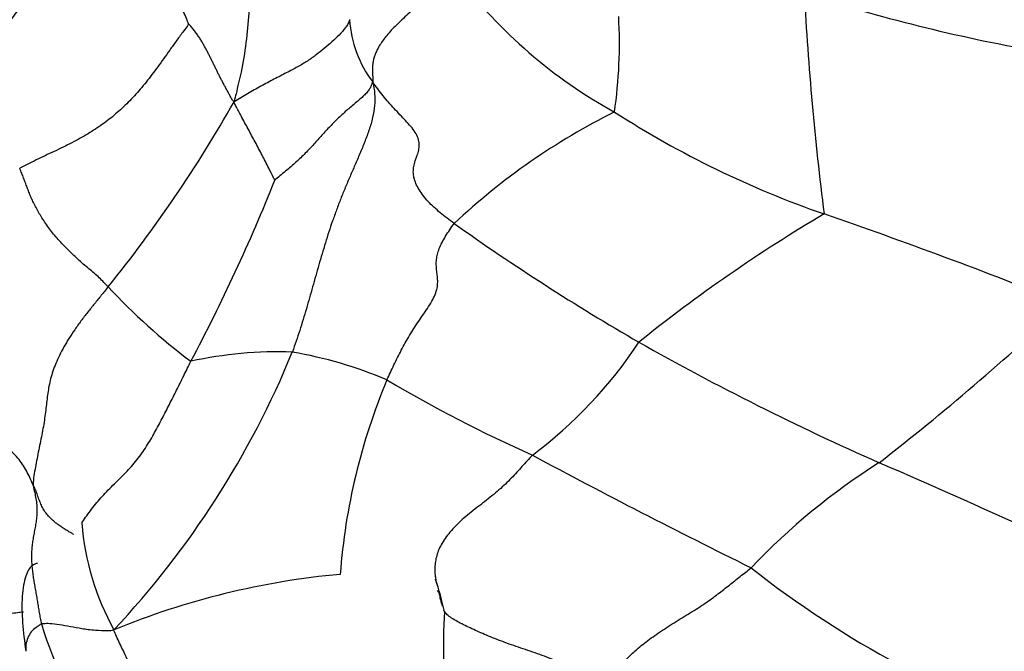
# Model space of a CAD drawing. Units: millimetres. Extents: x 0 to 1478, y 0 to 1758.
# Drawn here: x 212 to 226, y 1178 to 1188 of the extents above; entities that cross this region are included whole.
import ezdxf
from ezdxf import colors
from ezdxf.entities.mleader import LeaderData, LeaderLine
from ezdxf.math import Vec2, Vec3

# ---------------------------------------------------------------- set-up
doc = ezdxf.new("R2010")
doc.units = ezdxf.units.MM
doc.layers.add('DV7_Défaut', color=7, linetype='Continuous')
doc.layers.add('Défaut', color=7, linetype='Continuous')

# ---------------------------------------------------------------- blocks, each defined once
blk = doc.blocks.new('_DOT')
at = {"color": 0}
blk.add_line((0, 0), (-1, 0), dxfattribs=at)
at = {"color": 0, "const_width": 0.333}
blk.add_lwpolyline([(-0.1665, 0, 1), (0.1665, 0, 1)], format="xyb", close=True, dxfattribs=at)
blk = doc.blocks.new('SE6')
at = {"layer": 'DV7_Défaut', "color": 7, "linetype": 'Continuous'}
for centre, radius, start, end in [((222.808, 1179.338), 13.832, 131.1512, 148.4577), ((219.693, 1185.257), 8.773, 149.4047, 171.3682), ((223.99, 1192.571), 7.287, 217.2198, 241.1674), ((231.009, 1211.914), 25.217, 252.0673, 259.9297), ((267.571, 1190.283), 44.389, 183.0497, 187.2274), ((213.629, 1187.189), 6.919, 351.679, 3.2642), ((218.306, 1187.646), 1.699, 183.7246, 216.8863), ((197.917, 1195.928), 19.525, 320.9763, 330.5831), ((224.886, 1177.355), 9.873, 116.5377, 133.1266), ((228.235, 1198.243), 14.337, 237.2327, 250.8601), ((190.141, 1195.344), 27.334, 332.0848, 338.1966), ((235.119, 1165.089), 22.776, 120.5726, 128.8489), ((196.529, 1106.697), 82.544, 68.29864, 70.90387), ((237.475, 1211.658), 33.29, 234.4863, 240.0032), ((219.971, 1190.072), 9.426, 223.079, 232.9704), ((200.855, 1211.233), 38.23, 307.8995, 313.256), ((215.358, 1186.426), 6.551, 306.7485, 326.6735), ((240.29, 1217.214), 39.511, 240.4959, 246.1875), ((203.53, 1187.677), 13.224, 316.8131, 337.8092), ((215.572, 1176.749), 5.937, 88.044, 102.4283), ((214.635, 1176.26), 6.523, 67.2658, 79.9336), ((225.604, 1178.744), 9.157, 157.3132, 175.6683), ((227.763, 1200.155), 20.789, 239.3183, 245.9086), ((268.476, 1272.791), 103.989, 241.76335, 243.74265), ((229.524, 1172.854), 9.713, 122.269, 136.5616), ((138.769, 985.276), 213.672, 64.94683, 66.39251), ((216.528, 1180.491), 3.839, 184.5625, 209.0512), ((217.511, 1168.067), 11.416, 95.2136, 112.3352), ((231.254, 1190.578), 14.112, 231.5107, 252.5025), ((211.616, 1177.415), 6.547, 13.0471, 17.3207), ((223.249, 1181.773), 12.734, 192.8971, 214.9728), ((219.049, 1180.868), 7.263, 197.2589, 212.6877)]:
    blk.add_arc(centre, radius, start, end, dxfattribs=at)
for points in [[(214.258, 1187.473), (214.255, 1187.49), (214.229, 1187.554), (214.189, 1187.65), (214.148, 1187.745), (214.108, 1187.841), (214.068, 1187.937), (214.031, 1188.034), (213.996, 1188.132), (213.962, 1188.23), (213.93, 1188.328), (213.901, 1188.427), (213.877, 1188.525), (213.855, 1188.623), (213.836, 1188.719), (213.82, 1188.813), (213.808, 1188.905), (213.8, 1188.995), (213.795, 1189.085), (213.791, 1189.176), (213.789, 1189.266), (213.787, 1189.358), (213.778, 1189.454), (213.76, 1189.553), (213.734, 1189.653), (213.715, 1189.72), (213.706, 1189.753)], [(218.187, 1188.164), (218.166, 1188.14), (218.104, 1188.094), (218.006, 1188.025), (217.905, 1187.955), (217.802, 1187.883), (217.7, 1187.808), (217.6, 1187.732), (217.505, 1187.654), (217.416, 1187.575), (217.332, 1187.496), (217.254, 1187.419), (217.184, 1187.343), (217.124, 1187.27), (217.074, 1187.201), (217.033, 1187.135), (217.001, 1187.072), (216.977, 1187.014), (216.96, 1186.959), (216.95, 1186.907), (216.945, 1186.858), (216.943, 1186.811), (216.945, 1186.766), (216.947, 1186.723), (216.949, 1186.68), (216.95, 1186.652), (216.948, 1186.626)], [(214.258, 1187.473), (214.243, 1187.442), (214.176, 1187.353), (214.078, 1187.22), (213.986, 1187.091), (213.897, 1186.967), (213.811, 1186.848), (213.727, 1186.733), (213.642, 1186.624), (213.557, 1186.521), (213.47, 1186.422), (213.381, 1186.329), (213.29, 1186.241), (213.197, 1186.158), (213.102, 1186.08), (213.005, 1186.007), (212.903, 1185.937), (212.796, 1185.869), (212.682, 1185.803), (212.56, 1185.738), (212.432, 1185.674), (212.3, 1185.611), (212.166, 1185.549), (212.037, 1185.487), (211.914, 1185.426), (211.835, 1185.386), (211.797, 1185.365)], [(214.925, 1186.338), (214.907, 1186.353), (214.889, 1186.382), (214.863, 1186.429), (214.838, 1186.476), (214.812, 1186.523), (214.787, 1186.57), (214.762, 1186.617), (214.737, 1186.664), (214.713, 1186.711), (214.689, 1186.759), (214.666, 1186.806), (214.643, 1186.854), (214.619, 1186.902), (214.596, 1186.949), (214.572, 1186.997), (214.548, 1187.045), (214.522, 1187.094), (214.496, 1187.143), (214.468, 1187.192), (214.439, 1187.242), (214.407, 1187.292), (214.372, 1187.341), (214.335, 1187.39), (214.294, 1187.439), (214.266, 1187.471), (214.258, 1187.473)], [(216.948, 1186.626), (216.939, 1186.614), (216.932, 1186.585), (216.911, 1186.538), (216.878, 1186.49), (216.834, 1186.44), (216.778, 1186.388), (216.716, 1186.334), (216.649, 1186.279), (216.581, 1186.222), (216.514, 1186.163), (216.45, 1186.103), (216.386, 1186.04), (216.325, 1185.977), (216.265, 1185.913), (216.207, 1185.848), (216.148, 1185.783), (216.089, 1185.717), (216.028, 1185.651), (215.965, 1185.586), (215.898, 1185.519), (215.827, 1185.453), (215.753, 1185.388), (215.675, 1185.322), (215.592, 1185.253), (215.538, 1185.209), (215.52, 1185.191)], [(216.948, 1186.626), (216.964, 1186.564), (216.979, 1186.453), (216.98, 1186.281), (216.951, 1186.105), (216.898, 1185.928), (216.832, 1185.752), (216.761, 1185.58), (216.688, 1185.411), (216.617, 1185.246), (216.547, 1185.083), (216.481, 1184.921), (216.419, 1184.759), (216.361, 1184.598), (216.307, 1184.437), (216.256, 1184.276), (216.208, 1184.115), (216.161, 1183.955), (216.116, 1183.794), (216.071, 1183.633), (216.026, 1183.474), (215.98, 1183.315), (215.932, 1183.156), (215.883, 1182.998), (215.831, 1182.84), (215.795, 1182.735), (215.775, 1182.683)], [(213.086, 1183.634), (213.066, 1183.655), (213.025, 1183.7), (212.959, 1183.767), (212.884, 1183.833), (212.805, 1183.899), (212.724, 1183.967), (212.644, 1184.038), (212.565, 1184.112), (212.488, 1184.188), (212.413, 1184.265), (212.342, 1184.343), (212.275, 1184.423), (212.214, 1184.503), (212.159, 1184.582), (212.109, 1184.66), (212.064, 1184.736), (212.025, 1184.81), (211.99, 1184.882), (211.958, 1184.951), (211.931, 1185.019), (211.905, 1185.087), (211.88, 1185.155), (211.854, 1185.223), (211.827, 1185.293), (211.807, 1185.341), (211.797, 1185.365)], [(217.156, 1182.276), (217.172, 1182.313), (217.206, 1182.385), (217.257, 1182.493), (217.31, 1182.601), (217.365, 1182.709), (217.422, 1182.816), (217.484, 1182.922), (217.549, 1183.028), (217.619, 1183.134), (217.693, 1183.241), (217.765, 1183.346), (217.827, 1183.449), (217.872, 1183.548), (217.894, 1183.64), (217.898, 1183.725), (217.89, 1183.805), (217.88, 1183.881), (217.874, 1183.955), (217.877, 1184.031), (217.89, 1184.109), (217.917, 1184.192), (217.958, 1184.281), (218.011, 1184.374), (218.071, 1184.468), (218.114, 1184.532), (218.137, 1184.561)], [(213.086, 1183.634), (213.054, 1183.593), (212.988, 1183.511), (212.888, 1183.387), (212.788, 1183.262), (212.69, 1183.136), (212.598, 1183.009), (212.514, 1182.881), (212.44, 1182.756), (212.376, 1182.633), (212.323, 1182.516), (212.28, 1182.403), (212.247, 1182.293), (212.223, 1182.186), (212.206, 1182.08), (212.193, 1181.972), (212.18, 1181.861), (212.166, 1181.746), (212.147, 1181.627), (212.126, 1181.505), (212.101, 1181.38), (212.075, 1181.254), (212.049, 1181.127), (212.025, 1181.001), (212.004, 1180.876), (211.992, 1180.793), (211.992, 1180.736)], [(211.992, 1180.736), (211.975, 1180.783), (211.945, 1180.85), (211.896, 1180.947), (211.84, 1181.042), (211.772, 1181.135), (211.689, 1181.222), (211.591, 1181.303), (211.483, 1181.378), (211.371, 1181.452), (211.26, 1181.529), (211.156, 1181.613), (211.061, 1181.705), (210.977, 1181.805), (210.903, 1181.913), (210.835, 1182.026), (210.769, 1182.142), (210.707, 1182.26), (210.65, 1182.383), (210.601, 1182.509), (210.561, 1182.638), (210.533, 1182.77), (210.516, 1182.905), (210.503, 1183.041), (210.485, 1183.178), (210.468, 1183.269), (210.46, 1183.301)], [(212.701, 1180.186), (212.714, 1180.203), (212.758, 1180.269), (212.827, 1180.365), (212.901, 1180.46), (212.981, 1180.554), (213.067, 1180.645), (213.157, 1180.736), (213.25, 1180.827), (213.341, 1180.918), (213.428, 1181.012), (213.508, 1181.108), (213.582, 1181.206), (213.648, 1181.305), (213.709, 1181.406), (213.766, 1181.507), (213.821, 1181.609), (213.875, 1181.711), (213.928, 1181.814), (213.981, 1181.917), (214.034, 1182.021), (214.086, 1182.125), (214.138, 1182.23), (214.19, 1182.335), (214.242, 1182.441), (214.277, 1182.511), (214.294, 1182.547)], [(211.992, 1180.736), (212.001, 1180.694), (212.016, 1180.632), (212.034, 1180.54), (212.046, 1180.448), (212.049, 1180.357), (212.044, 1180.268), (212.033, 1180.183), (212.018, 1180.099), (212.002, 1180.016), (211.988, 1179.935), (211.977, 1179.855), (211.97, 1179.775), (211.968, 1179.695), (211.97, 1179.614), (211.976, 1179.532), (211.986, 1179.449), (211.998, 1179.367), (212.012, 1179.284), (212.027, 1179.202), (212.041, 1179.12), (212.055, 1179.039), (212.068, 1178.958), (212.081, 1178.877), (212.096, 1178.795), (212.107, 1178.741), (212.113, 1178.713)], [(220.313, 1177.831), (220.335, 1177.857), (220.378, 1177.907), (220.445, 1177.983), (220.514, 1178.059), (220.585, 1178.134), (220.658, 1178.209), (220.737, 1178.283), (220.821, 1178.357), (220.912, 1178.432), (221.012, 1178.507), (221.119, 1178.582), (221.231, 1178.656), (221.347, 1178.73), (221.465, 1178.802), (221.581, 1178.874), (221.694, 1178.944), (221.799, 1179.014), (221.897, 1179.083), (221.987, 1179.15), (222.071, 1179.216), (222.153, 1179.28), (222.232, 1179.343), (222.311, 1179.406), (222.391, 1179.469), (222.444, 1179.511), (222.471, 1179.532)]]:
    blk.add_open_spline(points, degree=3, dxfattribs=at)
for points, knots in [([(215.278, 1188.927), (215.271, 1188.891), (215.252, 1188.748), (215.214, 1188.459), (215.175, 1188.064), (215.142, 1187.633), (215.103, 1187.2), (215.039, 1186.803), (214.97, 1186.525), (214.936, 1186.383), (214.925, 1186.338)], [0, 0, 0, 0, 0.041667, 0.166667, 0.333333, 0.5, 0.666667, 0.833333, 0.958333, 1, 1, 1, 1]), ([(216.611, 1187.536), (216.606, 1187.514), (216.588, 1187.476), (216.538, 1187.4), (216.458, 1187.309), (216.353, 1187.21), (216.241, 1187.115), (216.125, 1187.021), (215.999, 1186.931), (215.854, 1186.846), (215.69, 1186.76), (215.508, 1186.667), (215.315, 1186.565), (215.154, 1186.472), (215.025, 1186.394), (214.961, 1186.354), (214.925, 1186.338)], [0, 0, 0, 0, 0.041667, 0.083333, 0.166667, 0.25, 0.333333, 0.416667, 0.5, 0.583333, 0.666667, 0.75, 0.833333, 0.916667, 0.958333, 1, 1, 1, 1]), ([(217.625, 1185.67), (217.627, 1185.686), (217.629, 1185.73), (217.616, 1185.804), (217.572, 1185.89), (217.506, 1185.976), (217.428, 1186.061), (217.345, 1186.148), (217.261, 1186.237), (217.178, 1186.329), (217.098, 1186.424), (217.022, 1186.522), (216.972, 1186.593), (216.948, 1186.626)], [0, 0, 0, 0, 0.0530283, 0.1477255, 0.2424227, 0.3371198, 0.431817, 0.5265142, 0.6212113, 0.7159085, 0.8106057, 0.9053028, 1, 1, 1, 1]), ([(215.52, 1185.191), (215.517, 1185.197), (215.485, 1185.257), (215.424, 1185.384), (215.334, 1185.559), (215.233, 1185.75), (215.13, 1185.941), (215.036, 1186.115), (214.967, 1186.242), (214.933, 1186.306), (214.925, 1186.338)], [0, 0, 0, 0, 0.041667, 0.166667, 0.333333, 0.5, 0.666667, 0.833333, 0.958333, 1, 1, 1, 1]), ([(217.589, 1185.53), (217.591, 1185.537), (217.603, 1185.571), (217.617, 1185.618), (217.624, 1185.658), (217.625, 1185.67)], [0, 0, 0, 0, 0.155733, 0.742021, 1, 1, 1, 1]), ([(218.137, 1184.561), (218.102, 1184.586), (218.032, 1184.637), (217.932, 1184.716), (217.839, 1184.797), (217.755, 1184.88), (217.682, 1184.966), (217.622, 1185.054), (217.576, 1185.142), (217.547, 1185.23), (217.537, 1185.314), (217.546, 1185.394), (217.566, 1185.465), (217.582, 1185.511), (217.589, 1185.53)], [0, 0, 0, 0, 0.08522, 0.170439, 0.255659, 0.340879, 0.426099, 0.511318, 0.596538, 0.681758, 0.766977, 0.852197, 0.937417, 1, 1, 1, 1]), ([(219.278, 1181.177), (219.252, 1181.15), (219.201, 1181.094), (219.126, 1181.01), (219.05, 1180.926), (218.971, 1180.841), (218.886, 1180.755), (218.792, 1180.669), (218.688, 1180.582), (218.579, 1180.496), (218.467, 1180.41), (218.357, 1180.323), (218.253, 1180.235), (218.158, 1180.144), (218.073, 1180.053), (218.002, 1179.961), (217.945, 1179.869), (217.903, 1179.778), (217.874, 1179.688), (217.858, 1179.6), (217.851, 1179.514), (217.855, 1179.435), (217.863, 1179.384), (217.867, 1179.363)], [0, 0, 0, 0, 0.048198, 0.096395, 0.144593, 0.192791, 0.240989, 0.289186, 0.337384, 0.385582, 0.43378, 0.481977, 0.530175, 0.578373, 0.626571, 0.674768, 0.722966, 0.771164, 0.819362, 0.867559, 0.915757, 0.963955, 1, 1, 1, 1]), ([(212.58, 1180.017), (212.58, 1180.017), (212.58, 1180.019), (212.572, 1180.025), (212.54, 1180.044), (212.491, 1180.073), (212.432, 1180.111), (212.369, 1180.153), (212.305, 1180.201), (212.244, 1180.255), (212.191, 1180.314), (212.147, 1180.377), (212.112, 1180.443), (212.084, 1180.515), (212.057, 1180.591), (212.028, 1180.668), (212.007, 1180.72), (211.992, 1180.736)], [0, 0, 0, 0, 0.0176403, 0.0878088, 0.1579774, 0.2281459, 0.2983145, 0.368483, 0.4386516, 0.5088201, 0.5789887, 0.6491572, 0.7193258, 0.7894943, 0.8596629, 0.9298314, 1, 1, 1, 1]), ([(212.058, 1179.595), (212.031, 1179.595), (211.985, 1179.577), (211.926, 1179.507), (211.882, 1179.413), (211.851, 1179.277), (211.824, 1179.05), (211.834, 1178.712), (211.865, 1178.464), (211.886, 1178.312)], [0, 0, 0, 0, 0.138296, 0.231504, 0.324336, 0.41931, 0.521919, 0.752957, 1, 1, 1, 1]), ([(217.867, 1179.363), (217.868, 1179.355), (217.874, 1179.326), (217.88, 1179.297), (217.885, 1179.276)], [0, 0, 0, 0, 0.256233, 1, 1, 1, 1]), ([(217.936, 1179.071), (217.934, 1179.087), (217.931, 1179.118), (217.919, 1179.161), (217.901, 1179.186), (217.89, 1179.198)], [0, 0, 0, 0, 0.3381813, 0.6763625, 1, 1, 1, 1]), ([(217.936, 1179.071), (217.941, 1179.051), (217.949, 1179.018), (217.957, 1178.984), (217.96, 1178.972)], [0, 0, 0, 0, 0.625729, 1, 1, 1, 1]), ([(210.836, 1178.93), (210.841, 1178.915), (210.848, 1178.902), (210.86, 1178.882), (210.876, 1178.862), (210.894, 1178.844), (210.918, 1178.828), (210.948, 1178.814), (210.985, 1178.802), (211.034, 1178.794), (211.096, 1178.792), (211.173, 1178.795), (211.263, 1178.804), (211.364, 1178.818), (211.47, 1178.834), (211.578, 1178.851), (211.686, 1178.868), (211.778, 1178.882), (211.832, 1178.888), (211.852, 1178.89)], [0, 0, 0, 0, 0.060149, 0.120298, 0.180448, 0.240597, 0.300746, 0.360895, 0.421044, 0.481194, 0.541343, 0.601492, 0.661641, 0.72179, 0.78194, 0.842089, 0.902238, 0.962387, 1, 1, 1, 1]), ([(217.994, 1178.893), (217.98, 1178.63), (217.971, 1178.3), (218.005, 1177.777), (218.089, 1177.557), (218.14, 1177.425)], [0, 0, 0, 0, 0.486408, 0.741019, 1, 1, 1, 1]), ([(220.313, 1177.831), (220.27, 1177.851), (220.187, 1177.89), (220.067, 1177.948), (219.955, 1178.006), (219.846, 1178.063), (219.736, 1178.12), (219.618, 1178.175), (219.49, 1178.227), (219.353, 1178.277), (219.212, 1178.325), (219.072, 1178.371), (218.938, 1178.418), (218.812, 1178.465), (218.693, 1178.511), (218.58, 1178.558), (218.473, 1178.606), (218.369, 1178.653), (218.27, 1178.7), (218.178, 1178.748), (218.097, 1178.796), (218.032, 1178.846), (218, 1178.884), (217.986, 1178.905), (217.985, 1178.907)], [0, 0, 0, 0, 0.047308, 0.094616, 0.141923, 0.189231, 0.236539, 0.283847, 0.331155, 0.378463, 0.42577, 0.473078, 0.520386, 0.567694, 0.615002, 0.66231, 0.709617, 0.756925, 0.804233, 0.851541, 0.898849, 0.946157, 0.993464, 1, 1, 1, 1]), ([(212.113, 1178.713), (212.107, 1178.711), (212.081, 1178.692), (212.03, 1178.653), (211.961, 1178.605), (211.914, 1178.505), (211.885, 1178.423), (211.884, 1178.347), (211.886, 1178.313)], [0, 0, 0, 0, 0.05167, 0.206678, 0.413357, 0.620035, 0.826713, 1, 1, 1, 1]), ([(213.172, 1178.627), (213.136, 1178.608), (213.044, 1178.609), (212.873, 1178.616), (212.702, 1178.641), (212.537, 1178.669), (212.372, 1178.702), (212.242, 1178.718), (212.164, 1178.715), (212.123, 1178.716), (212.113, 1178.713)], [0, 0, 0, 0, 0.041667, 0.166667, 0.333333, 0.5, 0.666667, 0.833333, 0.958333, 1, 1, 1, 1]), ([(213.842, 1177.047), (213.815, 1177.068), (213.773, 1177.147), (213.689, 1177.323), (213.588, 1177.564), (213.492, 1177.831), (213.412, 1178.101), (213.299, 1178.338), (213.218, 1178.512), (213.178, 1178.596), (213.172, 1178.627)], [0, 0, 0, 0, 0.041667, 0.166667, 0.333333, 0.5, 0.666667, 0.833333, 0.958333, 1, 1, 1, 1])]:
    blk.add_open_spline(points, degree=3, knots=knots, dxfattribs=at)

msp = doc.modelspace()

# ---------------------------------------------------------------- block references
at = {"layer": 'Défaut'}
msp.add_blockref('SE6', (0, 0), dxfattribs=at)

# ---------------------------------------------------------------- leaders
at = {"layer": 'Défaut', "color": 7, "linetype": 'Continuous'}
ml = msp.add_multileader_mtext('Standard', dxfattribs=at)
ml.set_content('{\\pxsm0.9;\\fSolid Edge ISO|b1||i0||c0|p34;\\W1.;20/01/2025\\P}', color=256)
ml.set_leader_properties()
ml.set_arrow_properties(name='DOT')
ml.build(insert=Vec2(0, 0))
ml.multileader.update_dxf_attribs({"leader_type": 0, "dogleg_length": 0, "arrow_head_size": 12})
ctx = ml.context
ctx.base_point, ctx.char_height, ctx.arrow_head_size = Vec3(1390.407, 1750.828), 12, 12
notes = []
notes.append((ctx, [(0, (0, 0, 0), (0, 0), (1, 0), 1, [])]))
ctx.mtext.insert = Vec3(1392.407, 1756.828)
for ctx, leaders in notes:
    for number, flags, end, landing, length, lines in leaders:
        leader = LeaderData()
        leader.index, (leader.has_last_leader_line, leader.has_dogleg_vector, leader.attachment_direction) = number, flags
        leader.last_leader_point, leader.dogleg_vector, leader.dogleg_length = Vec3(end), Vec3(landing), length
        for number, points, colour, breaks in lines:
            line = LeaderLine()
            line.index, line.vertices, line.color, line.breaks = number, Vec3.list(points), colors.encode_raw_color(colour), breaks
            leader.lines.append(line)
        ctx.leaders.append(leader)

doc.saveas('drawing.dxf')
